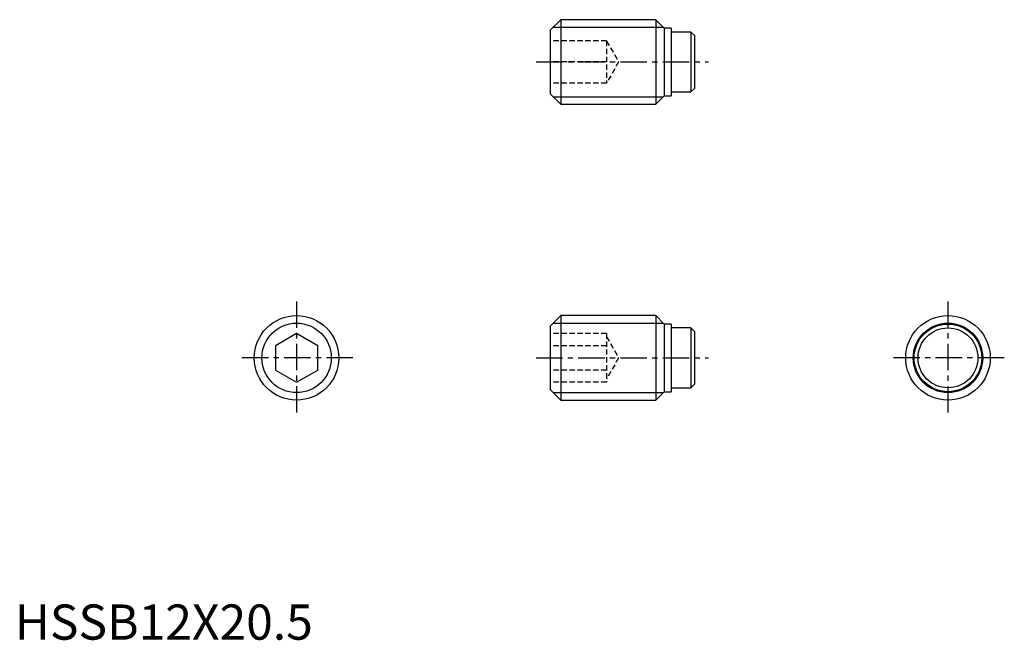
# Model space of a CAD drawing. Extents: x 1 to 140, y 0 to 88.
import ezdxf

# ---------------------------------------------------------------- set-up
doc = ezdxf.new("R2010")
doc.units = 0
doc.header["$LTSCALE"] = 3
doc.linetypes.add('CENTER', pattern=[2, 1.25, -0.25, 0.25, -0.25])
doc.linetypes.add('HIDDEN', pattern=[0.375, 0.25, -0.125])
doc.layers.get('0').update_dxf_attribs({"linetype": 'CONTINUOUS'})
for name, color, linetype in [('1', 1, 'CENTER'), ('2', 2, 'HIDDEN'), ('3', 3, 'CONTINUOUS')]:
    doc.layers.add(name, color=color, linetype=linetype)
doc.styles.add('STANDARD1', font='txt')

msp = doc.modelspace()

# ---------------------------------------------------------------- linework, layer by layer
for p, q in [((77.5, 88), (76, 86.5)), ((77.5, 88), (77.5, 76)), ((91, 88), (77.5, 88)), ((92.2, 86.8), (91, 88)), ((91, 88), (91, 76)), ((93.2, 86.8), (92.2, 86.8)), ((92.2, 86.8), (92.2, 77.2)), ((93.2, 86.8), (93.2, 77.2)), ((76, 86.5), (76, 77.5)), ((95.99, 86.25), (93.2, 86.25)), ((95.99, 86.25), (95.99, 77.75)), ((96.49, 85.75), (95.99, 86.25)), ((96.49, 85.75), (96.49, 78.25)), ((76, 77.5), (77.5, 76)), ((91, 76), (92.2, 77.2)), ((92.2, 77.2), (93.2, 77.2)), ((93.2, 77.75), (95.99, 77.75)), ((95.99, 77.75), (96.49, 78.25)), ((77.5, 76), (91, 76)), ((77.5, 46), (76, 44.5)), ((91, 46), (77.5, 46)), ((77.5, 46), (77.5, 34)), ((92.2, 44.8), (91, 46)), ((91, 46), (91, 34)), ((93.2, 44.8), (92.2, 44.8)), ((92.2, 44.8), (92.2, 35.2)), ((93.2, 44.8), (93.2, 35.2)), ((40, 43.46), (37, 41.73)), ((43, 41.73), (40, 43.46)), ((76, 44.5), (76, 35.5)), ((95.99, 44.25), (93.2, 44.25)), ((96.49, 43.75), (95.99, 44.25)), ((95.99, 44.25), (95.99, 35.75)), ((96.49, 43.75), (96.49, 36.25)), ((37, 41.73), (37, 38.27)), ((43, 38.27), (43, 41.73)), ((37, 38.27), (40, 36.54)), ((40, 36.54), (43, 38.27)), ((76, 35.5), (77.5, 34)), ((91, 34), (92.2, 35.2)), ((92.2, 35.2), (93.2, 35.2)), ((93.2, 35.75), (95.99, 35.75)), ((95.99, 35.75), (96.49, 36.25)), ((77.5, 34), (91, 34))]:
    msp.add_line(p, q)
for centre, radius in [((40, 40), 6), ((132.49, 40), 6), ((132.49, 40), 4.8), ((132.49, 40), 4.25)]:
    msp.add_circle(centre, radius)
at = {"layer": '1'}
for p, q in [((74, 82), (98.49, 82)), ((40, 48), (40, 32)), ((132.49, 48), (132.49, 32)), ((48, 40), (32, 40)), ((74, 40), (98.49, 40)), ((140.49, 40), (124.49, 40))]:
    msp.add_line(p, q, dxfattribs=at)
at = {"layer": '2'}
for p, q in [((84, 85), (76, 85)), ((84, 85), (84, 79)), ((84, 85), (85.73, 82)), ((84, 82), (76, 82)), ((85.73, 82), (84, 79)), ((84, 79), (76, 79)), ((84, 43.46), (76, 43.46)), ((84, 43.46), (84, 36.54)), ((84, 43), (85.73, 40)), ((84, 41.73), (76, 41.73)), ((85.73, 40), (84, 37)), ((84, 38.27), (76, 38.27)), ((84, 36.54), (76, 36.54))]:
    msp.add_line(p, q, dxfattribs=at)
at = {"layer": '3'}
for p, q in [((76.43, 86.93), (92.07, 86.93)), ((76.43, 77.07), (92.07, 77.07)), ((76.43, 44.93), (92.07, 44.93)), ((76.43, 35.07), (92.07, 35.07))]:
    msp.add_line(p, q, dxfattribs=at)
for centre in [(40, 40), (132.49, 40)]:
    msp.add_circle(centre, 4.93, dxfattribs=at)

# ---------------------------------------------------------------- texts
at = {"color": 3, "style": 'STANDARD1'}
msp.add_text('HSSB12X20.5', height=5, dxfattribs=at).set_placement((0, 0))

doc.saveas('drawing.dxf')
